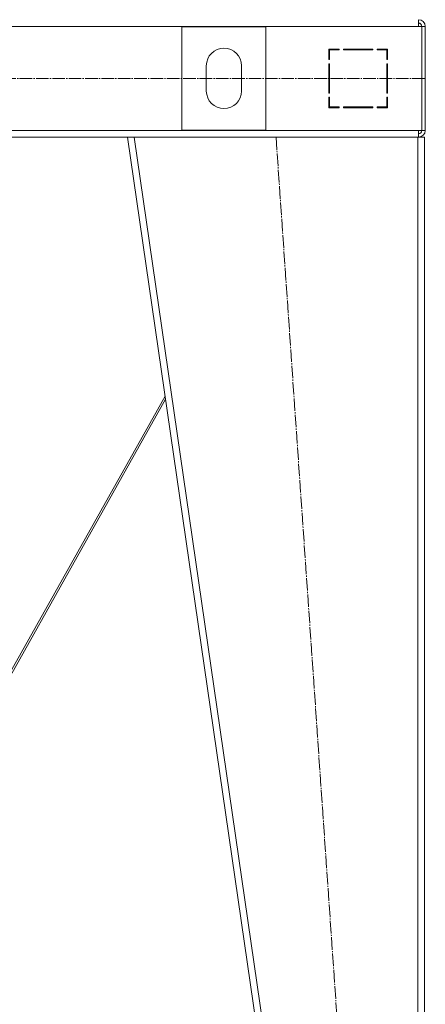
# Model space of a CAD drawing. Units: millimetres. Extents: x 0 to 17380, y -6 to 11880.
# Drawn here: x 11597 to 12081, y 7258 to 8431 of the extents above; entities that cross this region are included whole.
import ezdxf

# ---------------------------------------------------------------- set-up
doc = ezdxf.new("R2010")
doc.units = ezdxf.units.MM
doc.linetypes.add('K5LT_AXLED', pattern=[19.5, 15, -1.5, 1.5, -1.5])
doc.linetypes.add('K5LT_THIN', pattern=[0])
doc.layers.add('OSI', color=2, linetype='Continuous', true_color=0xffff00)
doc.layers.add('R', color=1, linetype='Continuous', true_color=0xff0000)

msp = doc.modelspace()

# ---------------------------------------------------------------- linework, layer by layer
at = {"layer": 'OSI', "color": 30, "linetype": 'K5LT_AXLED', "lineweight": 18, "true_color": 0xff8000}
for p, q in [((10680.7, 8360.9), (12080.7, 8360.9)), ((11902.8, 8290.9), (12024.7, 6530.9))]:
    msp.add_line(p, q, dxfattribs=at)
at = {"layer": 'R', "color": 7, "linetype": 'K5LT_THIN', "lineweight": 18}
for p, q in [((12072.7, 8430.9), (12072.7, 8422.9)), ((12072.7, 8422.9), (10688.7, 8422.9)), ((11790.7, 8299.4), (11790.7, 8422.4)), ((11790.7, 8422.4), (11890.7, 8422.4)), ((11890.7, 8422.4), (11890.7, 8299.4)), ((12072.7, 8422.9), (12076.7, 8422.9)), ((12080.7, 8422.9), (12076.7, 8422.9)), ((12076.7, 8422.9), (12076.7, 8298.9)), ((12080.7, 8422.9), (12080.7, 8298.9)), ((11978.2, 8395.9), (11965.7, 8395.9)), ((11965.7, 8395.9), (11965.7, 8383.4)), ((11966.7, 8383.4), (11966.7, 8394.9)), ((11966.7, 8394.9), (11978.2, 8394.9)), ((11978.2, 8394.9), (11978.2, 8395.9)), ((12018.2, 8395.9), (11983.2, 8395.9)), ((11983.2, 8395.9), (11983.2, 8394.9)), ((11983.2, 8394.9), (12018.2, 8394.9)), ((12002, 8394.9), (12002.5, 8395.9)), ((12005.1, 8395.9), (12004.6, 8394.9)), ((12012.1, 8394.9), (12012.7, 8395.9)), ((12018.2, 8394.9), (12018.2, 8395.9)), ((12023.2, 8395.9), (12023.2, 8394.9)), ((12035.7, 8395.9), (12023.2, 8395.9)), ((12023.2, 8394.9), (12034.7, 8394.9)), ((12026.5, 8395.9), (12024.5, 8394.9)), ((12034.7, 8394.9), (12034.7, 8383.4)), ((12035.7, 8383.4), (12035.7, 8395.9)), ((11965.7, 8383.4), (11966.7, 8383.4)), ((11965.7, 8378.4), (11965.7, 8343.4)), ((11966.7, 8378.4), (11965.7, 8378.4)), ((11966.7, 8343.4), (11966.7, 8378.4)), ((12034.7, 8384.4), (12035.7, 8384.9)), ((12034.7, 8383.4), (12035.7, 8383.4)), ((12034.7, 8378.4), (12034.7, 8343.4)), ((12035.7, 8378.4), (12034.7, 8378.4)), ((12035.7, 8343.4), (12035.7, 8378.4)), ((11819.7, 8345.9), (11819.7, 8375.9)), ((11861.7, 8375.9), (11861.7, 8345.9)), ((12035.7, 8359), (12034.7, 8360)), ((11965.7, 8343.4), (11966.7, 8343.4)), ((12034.7, 8343.4), (12035.7, 8343.4)), ((11966.7, 8338.4), (11965.7, 8338.4)), ((11965.7, 8338.4), (11965.7, 8325.9)), ((11965.7, 8330.3), (11966.7, 8332.1)), ((11966.7, 8326.9), (11966.7, 8338.4)), ((12034.7, 8338.4), (12034.7, 8326.9)), ((12035.7, 8338.4), (12034.7, 8338.4)), ((12035.7, 8325.9), (12035.7, 8338.4)), ((11965.7, 8325.9), (11978.2, 8325.9)), ((11966.7, 8327.4), (11965.9, 8325.9)), ((11978.2, 8326.9), (11966.7, 8326.9)), ((11978.2, 8325.9), (11978.2, 8326.9)), ((11983.2, 8326.9), (11983.2, 8325.9)), ((12018.2, 8326.9), (11983.2, 8326.9)), ((11983.2, 8325.9), (12018.2, 8325.9)), ((12018.2, 8325.9), (12018.2, 8326.9)), ((12023.2, 8326.9), (12023.2, 8325.9)), ((12034.7, 8326.9), (12023.2, 8326.9)), ((12023.2, 8325.9), (12035.7, 8325.9)), ((12024.7, 8325.9), (12024.7, 8326.9)), ((12034.7, 8325.9), (12034.7, 8326.9)), ((10688.7, 8298.9), (12072.7, 8298.9)), ((11890.7, 8299.4), (11790.7, 8299.4)), ((12072.7, 8298.9), (12076.7, 8298.9)), ((12072.7, 8290.9), (12072.7, 8298.9)), ((12080.7, 8298.9), (12076.7, 8298.9)), ((11035.7, 8290.9), (11725.8, 8290.9)), ((11979.7, 6540.9), (11725.7, 8290.9)), ((11733.8, 8290.9), (11725.7, 8290.9)), ((11987.8, 6540.9), (11733.8, 8290.9)), ((12071.7, 8290.9), (11733.8, 8290.9)), ((12071.7, 6540.9), (12071.7, 8290.9)), ((12079.7, 8290.9), (12071.7, 8290.9)), ((12079.7, 6540.9), (12079.7, 8290.9)), ((11511.6, 7520.9), (11770.5, 7982.4)), ((11771.1, 7978.7), (11514.2, 7520.9))]:
    msp.add_line(p, q, dxfattribs=at)
for centre, radius, start, end in [((12072.7, 8422.9), 8, 0, 90), ((12072.7, 8422.9), 4, 0, 90), ((12072.4, 8422.5), 4.37, 4.8153, 85.1847), ((11840.7, 8375.9), 21, 0, 180), ((11840.7, 8345.9), 21, 180, 0), ((12036.7, 8334.3), 2, 120, 180), ((12072.7, 8298.9), 4, 270, 0), ((12072.7, 8298.9), 8, 270, 0)]:
    msp.add_arc(centre, radius, start, end, dxfattribs=at)

doc.saveas('drawing.dxf')
